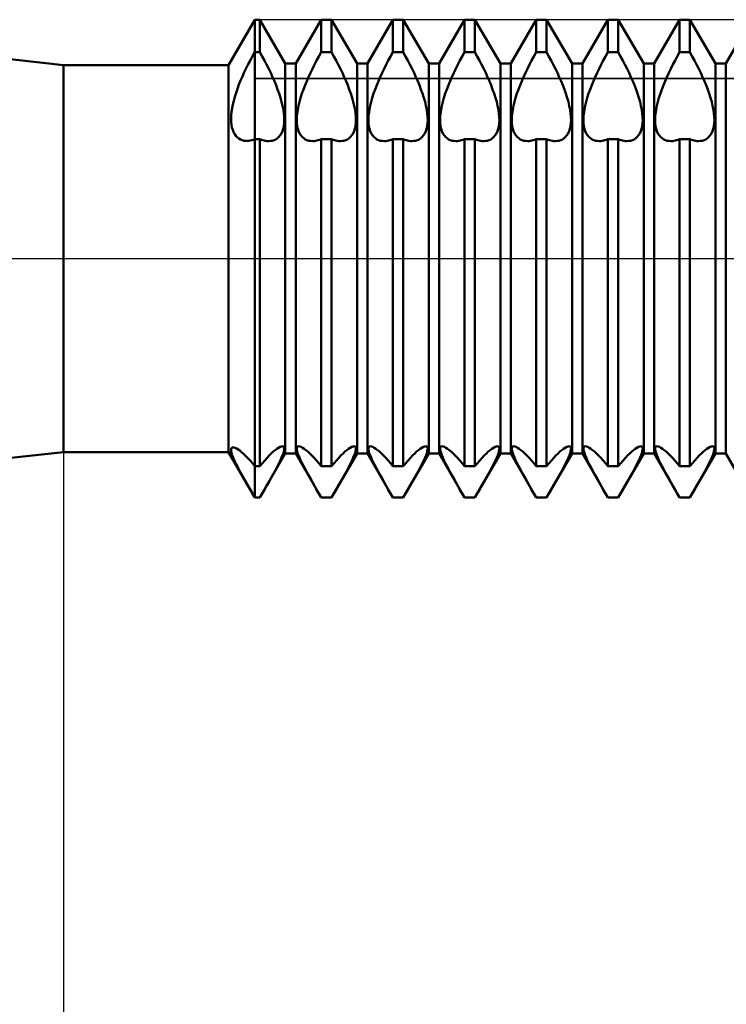
# Model space of a CAD drawing. Units: millimetres. Extents: x -26 to 207, y -40 to 55.
# Drawn here: x 60 to 75, y -16 to 5 of the extents above; entities that cross this region are included whole.
import ezdxf

# ---------------------------------------------------------------- set-up
doc = ezdxf.new("R2010")
doc.units = ezdxf.units.MM
doc.header["$LTSCALE"] = 5.6
doc.linetypes.add('LONGDASH_DASH', pattern=[0.85, 0.4, -0.2, 0.05, -0.2])
for name, color, linetype in [('1', 4, 'CONTINUOUS'), ('2', 7, 'CONTINUOUS'), ('4', 2, 'LONGDASH_DASH'), ('CUT', 1, 'CONTINUOUS'), ('NOCUT', 7, 'CONTINUOUS'), ('SK4', 2, 'LONGDASH_DASH')]:
    doc.layers.add(name, color=color, linetype=linetype)

msp = doc.modelspace()

# ---------------------------------------------------------------- linework, layer by layer
at = {"layer": '1', "color": 4, "linetype": 'CONTINUOUS', "lineweight": 50}
for p, q in [((61, 4.05), (52.395, 5)), ((64.452, 4.05), (65, 5)), ((65, 5), (65.109, 5)), ((65, -5), (65, 5)), ((65.641, 4.08), (65.109, 5)), ((65.109, 4.318), (65.109, 5)), ((65.859, 4.08), (66.391, 5)), ((66.391, 5), (66.609, 5)), ((66.391, 4.318), (66.391, 5)), ((67.141, 4.08), (66.609, 5)), ((66.609, 4.318), (66.609, 5)), ((67.359, 4.08), (67.891, 5)), ((67.891, 5), (68.109, 5)), ((67.891, 4.318), (67.891, 5)), ((68.641, 4.08), (68.109, 5)), ((68.109, 4.318), (68.109, 5)), ((68.859, 4.08), (69.391, 5)), ((69.391, 5), (69.609, 5)), ((69.391, 4.318), (69.391, 5)), ((70.141, 4.08), (69.609, 5)), ((69.609, 4.318), (69.609, 5)), ((70.359, 4.08), (70.891, 5)), ((70.891, 5), (71.109, 5)), ((70.891, 4.318), (70.891, 5)), ((71.641, 4.08), (71.109, 5)), ((71.109, 4.318), (71.109, 5)), ((71.859, 4.08), (72.391, 5)), ((72.391, 5), (72.609, 5)), ((72.391, 4.318), (72.391, 5)), ((73.141, 4.08), (72.609, 5)), ((72.609, 4.318), (72.609, 5)), ((73.359, 4.08), (73.891, 5)), ((73.891, 5), (74.109, 5)), ((73.891, 4.318), (73.891, 5)), ((74.641, 4.08), (74.109, 5)), ((74.109, 4.318), (74.109, 5)), ((74.859, 4.08), (75.391, 5)), ((64.866, 4.07), (64.909, 4.154)), ((64.909, 4.154), (64.954, 4.237)), ((64.954, 4.237), (65, 4.318)), ((65, 4.318), (65.109, 4.318)), ((65.157, 4.233), (65.109, 4.318)), ((65.204, 4.147), (65.157, 4.233)), ((65.249, 4.06), (65.204, 4.147)), ((66.251, 4.06), (66.296, 4.147)), ((66.296, 4.147), (66.343, 4.233)), ((66.343, 4.233), (66.391, 4.318)), ((66.391, 4.318), (66.609, 4.318)), ((66.657, 4.233), (66.609, 4.318)), ((66.704, 4.147), (66.657, 4.233)), ((66.749, 4.06), (66.704, 4.147)), ((67.751, 4.06), (67.796, 4.147)), ((67.796, 4.147), (67.843, 4.233)), ((67.843, 4.233), (67.891, 4.318)), ((67.891, 4.318), (68.109, 4.318)), ((68.157, 4.233), (68.109, 4.318)), ((68.204, 4.147), (68.157, 4.233)), ((68.249, 4.06), (68.204, 4.147)), ((69.251, 4.06), (69.296, 4.147)), ((69.296, 4.147), (69.343, 4.233)), ((69.343, 4.233), (69.391, 4.318)), ((69.391, 4.318), (69.609, 4.318)), ((69.657, 4.233), (69.609, 4.318)), ((69.704, 4.147), (69.657, 4.233)), ((69.749, 4.06), (69.704, 4.147)), ((70.751, 4.06), (70.796, 4.147)), ((70.796, 4.147), (70.843, 4.233)), ((70.843, 4.233), (70.891, 4.318)), ((70.891, 4.318), (71.109, 4.318)), ((71.157, 4.233), (71.109, 4.318)), ((71.204, 4.147), (71.157, 4.233)), ((71.249, 4.06), (71.204, 4.147)), ((72.251, 4.06), (72.296, 4.147)), ((72.296, 4.147), (72.343, 4.233)), ((72.343, 4.233), (72.391, 4.318)), ((72.391, 4.318), (72.609, 4.318)), ((72.657, 4.233), (72.609, 4.318)), ((72.704, 4.147), (72.657, 4.233)), ((72.749, 4.06), (72.704, 4.147)), ((73.751, 4.06), (73.796, 4.147)), ((73.796, 4.147), (73.843, 4.233)), ((73.843, 4.233), (73.891, 4.318)), ((73.891, 4.318), (74.109, 4.318)), ((74.157, 4.233), (74.109, 4.318)), ((74.204, 4.147), (74.157, 4.233)), ((74.249, 4.06), (74.204, 4.147)), ((61, 4.05), (64.452, 4.05)), ((61, -4.05), (61, 4.05)), ((64.452, -4.05), (64.452, 4.05)), ((64.783, 3.9), (64.823, 3.985)), ((64.823, 3.985), (64.866, 4.07)), ((65.293, 3.972), (65.249, 4.06)), ((65.335, 3.885), (65.293, 3.972)), ((65.641, 4.08), (65.859, 4.08)), ((65.641, -4.08), (65.641, 4.08)), ((65.859, -4.08), (65.859, 4.08)), ((66.165, 3.885), (66.207, 3.972)), ((66.207, 3.972), (66.251, 4.06)), ((66.793, 3.972), (66.749, 4.06)), ((66.835, 3.885), (66.793, 3.972)), ((67.141, 4.08), (67.359, 4.08)), ((67.141, -4.08), (67.141, 4.08)), ((67.359, -4.08), (67.359, 4.08)), ((67.665, 3.885), (67.707, 3.972)), ((67.707, 3.972), (67.751, 4.06)), ((68.293, 3.972), (68.249, 4.06)), ((68.335, 3.885), (68.293, 3.972)), ((68.641, 4.08), (68.859, 4.08)), ((68.641, -4.08), (68.641, 4.08)), ((68.859, -4.08), (68.859, 4.08)), ((69.165, 3.885), (69.207, 3.972)), ((69.207, 3.972), (69.251, 4.06)), ((69.793, 3.972), (69.749, 4.06)), ((69.835, 3.885), (69.793, 3.972)), ((70.141, 4.08), (70.359, 4.08)), ((70.141, -4.08), (70.141, 4.08)), ((70.359, -4.08), (70.359, 4.08)), ((70.665, 3.885), (70.707, 3.972)), ((70.707, 3.972), (70.751, 4.06)), ((71.293, 3.972), (71.249, 4.06)), ((71.335, 3.885), (71.293, 3.972)), ((71.641, 4.08), (71.859, 4.08)), ((71.641, -4.08), (71.641, 4.08)), ((71.859, -4.08), (71.859, 4.08)), ((72.165, 3.885), (72.207, 3.972)), ((72.207, 3.972), (72.251, 4.06)), ((72.793, 3.972), (72.749, 4.06)), ((72.835, 3.885), (72.793, 3.972)), ((73.141, 4.08), (73.359, 4.08)), ((73.141, -4.08), (73.141, 4.08)), ((73.359, -4.08), (73.359, 4.08)), ((73.665, 3.885), (73.707, 3.972)), ((73.707, 3.972), (73.751, 4.06)), ((74.293, 3.972), (74.249, 4.06)), ((74.335, 3.885), (74.293, 3.972)), ((74.641, 4.08), (74.859, 4.08)), ((74.641, -4.08), (74.641, 4.08)), ((74.859, -4.08), (74.859, 4.08)), ((64.671, 3.642), (64.706, 3.728)), ((64.706, 3.728), (64.743, 3.814)), ((64.743, 3.814), (64.783, 3.9)), ((65.374, 3.799), (65.335, 3.885)), ((65.411, 3.714), (65.374, 3.799)), ((65.446, 3.629), (65.411, 3.714)), ((66.054, 3.629), (66.089, 3.714)), ((66.089, 3.714), (66.126, 3.799)), ((66.126, 3.799), (66.165, 3.885)), ((66.874, 3.799), (66.835, 3.885)), ((66.911, 3.714), (66.874, 3.799)), ((66.946, 3.629), (66.911, 3.714)), ((67.554, 3.629), (67.589, 3.714)), ((67.589, 3.714), (67.626, 3.799)), ((67.626, 3.799), (67.665, 3.885)), ((68.374, 3.799), (68.335, 3.885)), ((68.411, 3.714), (68.374, 3.799)), ((68.446, 3.629), (68.411, 3.714)), ((69.054, 3.629), (69.089, 3.714)), ((69.089, 3.714), (69.126, 3.799)), ((69.126, 3.799), (69.165, 3.885)), ((69.874, 3.799), (69.835, 3.885)), ((69.911, 3.714), (69.874, 3.799)), ((69.946, 3.629), (69.911, 3.714)), ((70.554, 3.629), (70.589, 3.714)), ((70.589, 3.714), (70.626, 3.799)), ((70.626, 3.799), (70.665, 3.885)), ((71.374, 3.799), (71.335, 3.885)), ((71.411, 3.714), (71.374, 3.799)), ((71.446, 3.629), (71.411, 3.714)), ((72.054, 3.629), (72.089, 3.714)), ((72.089, 3.714), (72.126, 3.799)), ((72.126, 3.799), (72.165, 3.885)), ((72.874, 3.799), (72.835, 3.885)), ((72.911, 3.714), (72.874, 3.799)), ((72.946, 3.629), (72.911, 3.714)), ((73.554, 3.629), (73.589, 3.714)), ((73.589, 3.714), (73.626, 3.799)), ((73.626, 3.799), (73.665, 3.885)), ((74.374, 3.799), (74.335, 3.885)), ((74.411, 3.714), (74.374, 3.799)), ((74.446, 3.629), (74.411, 3.714)), ((64.61, 3.471), (64.639, 3.556)), ((64.639, 3.556), (64.671, 3.642)), ((65.48, 3.542), (65.446, 3.629)), ((65.511, 3.455), (65.48, 3.542)), ((65.989, 3.455), (66.02, 3.542)), ((66.02, 3.542), (66.054, 3.629)), ((66.98, 3.542), (66.946, 3.629)), ((67.011, 3.455), (66.98, 3.542)), ((67.489, 3.455), (67.52, 3.542)), ((67.52, 3.542), (67.554, 3.629)), ((68.48, 3.542), (68.446, 3.629)), ((68.511, 3.455), (68.48, 3.542)), ((68.989, 3.455), (69.02, 3.542)), ((69.02, 3.542), (69.054, 3.629)), ((69.98, 3.542), (69.946, 3.629)), ((70.011, 3.455), (69.98, 3.542)), ((70.489, 3.455), (70.52, 3.542)), ((70.52, 3.542), (70.554, 3.629)), ((71.48, 3.542), (71.446, 3.629)), ((71.511, 3.455), (71.48, 3.542)), ((71.989, 3.455), (72.02, 3.542)), ((72.02, 3.542), (72.054, 3.629)), ((72.98, 3.542), (72.946, 3.629)), ((73.011, 3.455), (72.98, 3.542)), ((73.489, 3.455), (73.52, 3.542)), ((73.52, 3.542), (73.554, 3.629)), ((74.48, 3.542), (74.446, 3.629)), ((74.511, 3.455), (74.48, 3.542)), ((64.542, 3.225), (64.561, 3.305)), ((64.561, 3.305), (64.584, 3.388)), ((64.584, 3.388), (64.61, 3.471)), ((65.539, 3.367), (65.511, 3.455)), ((65.564, 3.281), (65.539, 3.367)), ((65.936, 3.281), (65.961, 3.367)), ((65.961, 3.367), (65.989, 3.455)), ((67.039, 3.367), (67.011, 3.455)), ((67.064, 3.281), (67.039, 3.367)), ((67.436, 3.281), (67.461, 3.367)), ((67.461, 3.367), (67.489, 3.455)), ((68.539, 3.367), (68.511, 3.455)), ((68.564, 3.281), (68.539, 3.367)), ((68.936, 3.281), (68.961, 3.367)), ((68.961, 3.367), (68.989, 3.455)), ((70.039, 3.367), (70.011, 3.455)), ((70.064, 3.281), (70.039, 3.367)), ((70.436, 3.281), (70.461, 3.367)), ((70.461, 3.367), (70.489, 3.455)), ((71.539, 3.367), (71.511, 3.455)), ((71.564, 3.281), (71.539, 3.367)), ((71.936, 3.281), (71.961, 3.367)), ((71.961, 3.367), (71.989, 3.455)), ((73.039, 3.367), (73.011, 3.455)), ((73.064, 3.281), (73.039, 3.367)), ((73.436, 3.281), (73.461, 3.367)), ((73.461, 3.367), (73.489, 3.455)), ((74.539, 3.367), (74.511, 3.455)), ((74.564, 3.281), (74.539, 3.367)), ((64.515, 3.071), (64.526, 3.146)), ((64.526, 3.146), (64.542, 3.225)), ((65.584, 3.197), (65.564, 3.281)), ((65.6, 3.116), (65.584, 3.197)), ((65.612, 3.038), (65.6, 3.116)), ((65.888, 3.038), (65.9, 3.116)), ((65.9, 3.116), (65.916, 3.197)), ((65.916, 3.197), (65.936, 3.281)), ((67.084, 3.197), (67.064, 3.281)), ((67.1, 3.116), (67.084, 3.197)), ((67.112, 3.038), (67.1, 3.116)), ((67.388, 3.038), (67.4, 3.116)), ((67.4, 3.116), (67.416, 3.197)), ((67.416, 3.197), (67.436, 3.281)), ((68.584, 3.197), (68.564, 3.281)), ((68.6, 3.116), (68.584, 3.197)), ((68.612, 3.038), (68.6, 3.116)), ((68.888, 3.038), (68.9, 3.116)), ((68.9, 3.116), (68.916, 3.197)), ((68.916, 3.197), (68.936, 3.281)), ((70.084, 3.197), (70.064, 3.281)), ((70.1, 3.116), (70.084, 3.197)), ((70.112, 3.038), (70.1, 3.116)), ((70.388, 3.038), (70.4, 3.116)), ((70.4, 3.116), (70.416, 3.197)), ((70.416, 3.197), (70.436, 3.281)), ((71.584, 3.197), (71.564, 3.281)), ((71.6, 3.116), (71.584, 3.197)), ((71.612, 3.038), (71.6, 3.116)), ((71.888, 3.038), (71.9, 3.116)), ((71.9, 3.116), (71.916, 3.197)), ((71.916, 3.197), (71.936, 3.281)), ((73.084, 3.197), (73.064, 3.281)), ((73.1, 3.116), (73.084, 3.197)), ((73.112, 3.038), (73.1, 3.116)), ((73.388, 3.038), (73.4, 3.116)), ((73.4, 3.116), (73.416, 3.197)), ((73.416, 3.197), (73.436, 3.281)), ((74.584, 3.197), (74.564, 3.281)), ((74.6, 3.116), (74.584, 3.197)), ((74.612, 3.038), (74.6, 3.116)), ((64.506, 2.929), (64.509, 2.998)), ((64.508, 2.864), (64.506, 2.929)), ((64.509, 2.998), (64.515, 3.071)), ((65.618, 2.966), (65.612, 3.038)), ((65.62, 2.898), (65.618, 2.966)), ((65.618, 2.834), (65.62, 2.898)), ((65.88, 2.898), (65.882, 2.966)), ((65.882, 2.834), (65.88, 2.898)), ((65.882, 2.966), (65.888, 3.038)), ((67.118, 2.966), (67.112, 3.038)), ((67.12, 2.898), (67.118, 2.966)), ((67.118, 2.834), (67.12, 2.898)), ((67.38, 2.898), (67.382, 2.966)), ((67.382, 2.834), (67.38, 2.898)), ((67.382, 2.966), (67.388, 3.038)), ((68.618, 2.966), (68.612, 3.038)), ((68.62, 2.898), (68.618, 2.966)), ((68.618, 2.834), (68.62, 2.898)), ((68.88, 2.898), (68.882, 2.966)), ((68.882, 2.834), (68.88, 2.898)), ((68.882, 2.966), (68.888, 3.038)), ((70.118, 2.966), (70.112, 3.038)), ((70.12, 2.898), (70.118, 2.966)), ((70.118, 2.834), (70.12, 2.898)), ((70.38, 2.898), (70.382, 2.966)), ((70.382, 2.834), (70.38, 2.898)), ((70.382, 2.966), (70.388, 3.038)), ((71.618, 2.966), (71.612, 3.038)), ((71.62, 2.898), (71.618, 2.966)), ((71.618, 2.834), (71.62, 2.898)), ((71.88, 2.898), (71.882, 2.966)), ((71.882, 2.834), (71.88, 2.898)), ((71.882, 2.966), (71.888, 3.038)), ((73.118, 2.966), (73.112, 3.038)), ((73.12, 2.898), (73.118, 2.966)), ((73.118, 2.834), (73.12, 2.898)), ((73.38, 2.898), (73.382, 2.966)), ((73.382, 2.834), (73.38, 2.898)), ((73.382, 2.966), (73.388, 3.038)), ((74.618, 2.966), (74.612, 3.038)), ((74.62, 2.898), (74.618, 2.966)), ((74.618, 2.834), (74.62, 2.898)), ((64.515, 2.803), (64.508, 2.864)), ((64.525, 2.746), (64.515, 2.803)), ((64.54, 2.694), (64.525, 2.746)), ((64.559, 2.648), (64.54, 2.694)), ((65.581, 2.666), (65.598, 2.718)), ((65.598, 2.718), (65.61, 2.774)), ((65.61, 2.774), (65.618, 2.834)), ((65.89, 2.774), (65.882, 2.834)), ((65.902, 2.718), (65.89, 2.774)), ((65.919, 2.666), (65.902, 2.718)), ((67.081, 2.666), (67.098, 2.718)), ((67.098, 2.718), (67.11, 2.774)), ((67.11, 2.774), (67.118, 2.834)), ((67.39, 2.774), (67.382, 2.834)), ((67.402, 2.718), (67.39, 2.774)), ((67.419, 2.666), (67.402, 2.718)), ((68.581, 2.666), (68.598, 2.718)), ((68.598, 2.718), (68.61, 2.774)), ((68.61, 2.774), (68.618, 2.834)), ((68.89, 2.774), (68.882, 2.834)), ((68.902, 2.718), (68.89, 2.774)), ((68.919, 2.666), (68.902, 2.718)), ((70.081, 2.666), (70.098, 2.718)), ((70.098, 2.718), (70.11, 2.774)), ((70.11, 2.774), (70.118, 2.834)), ((70.39, 2.774), (70.382, 2.834)), ((70.402, 2.718), (70.39, 2.774)), ((70.419, 2.666), (70.402, 2.718)), ((71.581, 2.666), (71.598, 2.718)), ((71.598, 2.718), (71.61, 2.774)), ((71.61, 2.774), (71.618, 2.834)), ((71.89, 2.774), (71.882, 2.834)), ((71.902, 2.718), (71.89, 2.774)), ((71.919, 2.666), (71.902, 2.718)), ((73.081, 2.666), (73.098, 2.718)), ((73.098, 2.718), (73.11, 2.774)), ((73.11, 2.774), (73.118, 2.834)), ((73.39, 2.774), (73.382, 2.834)), ((73.402, 2.718), (73.39, 2.774)), ((73.419, 2.666), (73.402, 2.718)), ((74.581, 2.666), (74.598, 2.718)), ((74.598, 2.718), (74.61, 2.774)), ((74.61, 2.774), (74.618, 2.834)), ((64.581, 2.606), (64.559, 2.648)), ((64.607, 2.569), (64.581, 2.606)), ((64.636, 2.538), (64.607, 2.569)), ((64.668, 2.513), (64.636, 2.538)), ((64.702, 2.492), (64.668, 2.513)), ((64.739, 2.477), (64.702, 2.492)), ((64.778, 2.468), (64.739, 2.477)), ((64.907, 2.471), (64.937, 2.478)), ((64.937, 2.478), (64.968, 2.488)), ((64.968, 2.488), (65, 2.5)), ((65, 2.5), (65.109, 2.5)), ((65.14, 2.488), (65.109, 2.5)), ((65.109, -4.342), (65.109, 2.5)), ((65.17, 2.478), (65.14, 2.488)), ((65.2, 2.471), (65.17, 2.478)), ((65.368, 2.468), (65.406, 2.479)), ((65.406, 2.479), (65.441, 2.496)), ((65.441, 2.496), (65.475, 2.518)), ((65.475, 2.518), (65.506, 2.546)), ((65.506, 2.546), (65.535, 2.58)), ((65.535, 2.58), (65.56, 2.62)), ((65.56, 2.62), (65.581, 2.666)), ((65.94, 2.62), (65.919, 2.666)), ((65.965, 2.58), (65.94, 2.62)), ((65.994, 2.546), (65.965, 2.58)), ((66.025, 2.518), (65.994, 2.546)), ((66.059, 2.496), (66.025, 2.518)), ((66.094, 2.479), (66.059, 2.496)), ((66.132, 2.468), (66.094, 2.479)), ((66.3, 2.471), (66.33, 2.478)), ((66.33, 2.478), (66.36, 2.488)), ((66.36, 2.488), (66.391, 2.5)), ((66.391, 2.5), (66.609, 2.5)), ((66.391, 0), (66.391, 2.5)), ((66.64, 2.488), (66.609, 2.5)), ((66.609, 0), (66.609, 2.5)), ((66.67, 2.478), (66.64, 2.488)), ((66.7, 2.471), (66.67, 2.478)), ((66.868, 2.468), (66.906, 2.479)), ((66.906, 2.479), (66.941, 2.496)), ((66.941, 2.496), (66.975, 2.518)), ((66.975, 2.518), (67.006, 2.546)), ((67.006, 2.546), (67.035, 2.58)), ((67.035, 2.58), (67.06, 2.62)), ((67.06, 2.62), (67.081, 2.666)), ((67.44, 2.62), (67.419, 2.666)), ((67.465, 2.58), (67.44, 2.62)), ((67.494, 2.546), (67.465, 2.58)), ((67.525, 2.518), (67.494, 2.546)), ((67.559, 2.496), (67.525, 2.518)), ((67.594, 2.479), (67.559, 2.496)), ((67.632, 2.468), (67.594, 2.479)), ((67.8, 2.471), (67.83, 2.478)), ((67.83, 2.478), (67.86, 2.488)), ((67.86, 2.488), (67.891, 2.5)), ((67.891, 2.5), (68.109, 2.5)), ((67.891, 0), (67.891, 2.5)), ((68.14, 2.488), (68.109, 2.5)), ((68.109, 0), (68.109, 2.5)), ((68.17, 2.478), (68.14, 2.488)), ((68.2, 2.471), (68.17, 2.478)), ((68.368, 2.468), (68.406, 2.479)), ((68.406, 2.479), (68.441, 2.496)), ((68.441, 2.496), (68.475, 2.518)), ((68.475, 2.518), (68.506, 2.546)), ((68.506, 2.546), (68.535, 2.58)), ((68.535, 2.58), (68.56, 2.62)), ((68.56, 2.62), (68.581, 2.666)), ((68.94, 2.62), (68.919, 2.666)), ((68.965, 2.58), (68.94, 2.62)), ((68.994, 2.546), (68.965, 2.58)), ((69.025, 2.518), (68.994, 2.546)), ((69.059, 2.496), (69.025, 2.518)), ((69.094, 2.479), (69.059, 2.496)), ((69.132, 2.468), (69.094, 2.479)), ((69.3, 2.471), (69.33, 2.478)), ((69.33, 2.478), (69.36, 2.488)), ((69.36, 2.488), (69.391, 2.5)), ((69.391, 2.5), (69.609, 2.5)), ((69.391, 0), (69.391, 2.5)), ((69.64, 2.488), (69.609, 2.5)), ((69.609, 0), (69.609, 2.5)), ((69.67, 2.478), (69.64, 2.488)), ((69.7, 2.471), (69.67, 2.478)), ((69.868, 2.468), (69.906, 2.479)), ((69.906, 2.479), (69.941, 2.496)), ((69.941, 2.496), (69.975, 2.518)), ((69.975, 2.518), (70.006, 2.546)), ((70.006, 2.546), (70.035, 2.58)), ((70.035, 2.58), (70.06, 2.62)), ((70.06, 2.62), (70.081, 2.666)), ((70.44, 2.62), (70.419, 2.666)), ((70.465, 2.58), (70.44, 2.62)), ((70.494, 2.546), (70.465, 2.58)), ((70.525, 2.518), (70.494, 2.546)), ((70.559, 2.496), (70.525, 2.518)), ((70.594, 2.479), (70.559, 2.496)), ((70.632, 2.468), (70.594, 2.479)), ((70.8, 2.471), (70.83, 2.478)), ((70.83, 2.478), (70.86, 2.488)), ((70.86, 2.488), (70.891, 2.5)), ((70.891, 2.5), (71.109, 2.5)), ((70.891, 0), (70.891, 2.5)), ((71.14, 2.488), (71.109, 2.5)), ((71.109, 0), (71.109, 2.5)), ((71.17, 2.478), (71.14, 2.488)), ((71.2, 2.471), (71.17, 2.478)), ((71.368, 2.468), (71.406, 2.479)), ((71.406, 2.479), (71.441, 2.496)), ((71.441, 2.496), (71.475, 2.518)), ((71.475, 2.518), (71.506, 2.546)), ((71.506, 2.546), (71.535, 2.58)), ((71.535, 2.58), (71.56, 2.62)), ((71.56, 2.62), (71.581, 2.666)), ((71.94, 2.62), (71.919, 2.666)), ((71.965, 2.58), (71.94, 2.62)), ((71.994, 2.546), (71.965, 2.58)), ((72.025, 2.518), (71.994, 2.546)), ((72.059, 2.496), (72.025, 2.518)), ((72.094, 2.479), (72.059, 2.496)), ((72.132, 2.468), (72.094, 2.479)), ((72.3, 2.471), (72.33, 2.478)), ((72.33, 2.478), (72.36, 2.488)), ((72.36, 2.488), (72.391, 2.5)), ((72.391, 2.5), (72.609, 2.5)), ((72.391, 0), (72.391, 2.5)), ((72.64, 2.488), (72.609, 2.5)), ((72.609, 0), (72.609, 2.5)), ((72.67, 2.478), (72.64, 2.488)), ((72.7, 2.471), (72.67, 2.478)), ((72.868, 2.468), (72.906, 2.479)), ((72.906, 2.479), (72.941, 2.496)), ((72.941, 2.496), (72.975, 2.518)), ((72.975, 2.518), (73.006, 2.546)), ((73.006, 2.546), (73.035, 2.58)), ((73.035, 2.58), (73.06, 2.62)), ((73.06, 2.62), (73.081, 2.666)), ((73.44, 2.62), (73.419, 2.666)), ((73.465, 2.58), (73.44, 2.62)), ((73.494, 2.546), (73.465, 2.58)), ((73.525, 2.518), (73.494, 2.546)), ((73.559, 2.496), (73.525, 2.518)), ((73.594, 2.479), (73.559, 2.496)), ((73.632, 2.468), (73.594, 2.479)), ((73.8, 2.471), (73.83, 2.478)), ((73.83, 2.478), (73.86, 2.488)), ((73.86, 2.488), (73.891, 2.5)), ((73.891, 2.5), (74.109, 2.5)), ((73.891, 0), (73.891, 2.5)), ((74.14, 2.488), (74.109, 2.5)), ((74.109, 0), (74.109, 2.5)), ((74.17, 2.478), (74.14, 2.488)), ((74.2, 2.471), (74.17, 2.478)), ((74.368, 2.468), (74.406, 2.479)), ((74.406, 2.479), (74.441, 2.496)), ((74.441, 2.496), (74.475, 2.518)), ((74.475, 2.518), (74.506, 2.546)), ((74.506, 2.546), (74.535, 2.58)), ((74.535, 2.58), (74.56, 2.62)), ((74.56, 2.62), (74.581, 2.666)), ((64.818, 2.463), (64.778, 2.468)), ((64.818, 2.463), (64.847, 2.463)), ((64.847, 2.463), (64.877, 2.466)), ((64.877, 2.466), (64.907, 2.471)), ((65.229, 2.465), (65.2, 2.471)), ((65.258, 2.461), (65.229, 2.465)), ((65.286, 2.46), (65.258, 2.461)), ((65.286, 2.46), (65.328, 2.462)), ((65.328, 2.462), (65.368, 2.468)), ((66.172, 2.462), (66.132, 2.468)), ((66.214, 2.46), (66.172, 2.462)), ((66.214, 2.46), (66.242, 2.461)), ((66.242, 2.461), (66.271, 2.465)), ((66.271, 2.465), (66.3, 2.471)), ((66.729, 2.465), (66.7, 2.471)), ((66.758, 2.461), (66.729, 2.465)), ((66.786, 2.46), (66.758, 2.461)), ((66.786, 2.46), (66.828, 2.462)), ((66.828, 2.462), (66.868, 2.468)), ((67.672, 2.462), (67.632, 2.468)), ((67.714, 2.46), (67.672, 2.462)), ((67.714, 2.46), (67.742, 2.461)), ((67.742, 2.461), (67.771, 2.465)), ((67.771, 2.465), (67.8, 2.471)), ((68.229, 2.465), (68.2, 2.471)), ((68.258, 2.461), (68.229, 2.465)), ((68.286, 2.46), (68.258, 2.461)), ((68.286, 2.46), (68.328, 2.462)), ((68.328, 2.462), (68.368, 2.468)), ((69.172, 2.462), (69.132, 2.468)), ((69.214, 2.46), (69.172, 2.462)), ((69.214, 2.46), (69.242, 2.461)), ((69.242, 2.461), (69.271, 2.465)), ((69.271, 2.465), (69.3, 2.471)), ((69.729, 2.465), (69.7, 2.471)), ((69.758, 2.461), (69.729, 2.465)), ((69.786, 2.46), (69.758, 2.461)), ((69.786, 2.46), (69.828, 2.462)), ((69.828, 2.462), (69.868, 2.468)), ((70.672, 2.462), (70.632, 2.468)), ((70.714, 2.46), (70.672, 2.462)), ((70.714, 2.46), (70.742, 2.461)), ((70.742, 2.461), (70.771, 2.465)), ((70.771, 2.465), (70.8, 2.471)), ((71.229, 2.465), (71.2, 2.471)), ((71.258, 2.461), (71.229, 2.465)), ((71.286, 2.46), (71.258, 2.461)), ((71.286, 2.46), (71.328, 2.462)), ((71.328, 2.462), (71.368, 2.468)), ((72.172, 2.462), (72.132, 2.468)), ((72.214, 2.46), (72.172, 2.462)), ((72.214, 2.46), (72.242, 2.461)), ((72.242, 2.461), (72.271, 2.465)), ((72.271, 2.465), (72.3, 2.471)), ((72.729, 2.465), (72.7, 2.471)), ((72.758, 2.461), (72.729, 2.465)), ((72.786, 2.46), (72.758, 2.461)), ((72.786, 2.46), (72.828, 2.462)), ((72.828, 2.462), (72.868, 2.468)), ((73.672, 2.462), (73.632, 2.468)), ((73.714, 2.46), (73.672, 2.462)), ((73.714, 2.46), (73.742, 2.461)), ((73.742, 2.461), (73.771, 2.465)), ((73.771, 2.465), (73.8, 2.471)), ((74.229, 2.465), (74.2, 2.471)), ((74.258, 2.461), (74.229, 2.465)), ((74.286, 2.46), (74.258, 2.461)), ((74.286, 2.46), (74.328, 2.462)), ((74.328, 2.462), (74.368, 2.468)), ((66.391, -4.342), (66.391, 0)), ((66.609, -4.342), (66.609, 0)), ((67.891, -4.342), (67.891, 0)), ((68.109, -4.342), (68.109, 0)), ((69.391, -4.342), (69.391, 0)), ((69.609, -4.342), (69.609, 0)), ((70.891, -4.342), (70.891, 0)), ((71.109, -4.342), (71.109, 0)), ((72.391, -4.342), (72.391, 0)), ((72.609, -4.342), (72.609, 0)), ((73.891, -4.342), (73.891, 0)), ((74.109, -4.342), (74.109, 0)), ((52.395, -5), (61, -4.05)), ((61, -4.05), (64.452, -4.05)), ((65, -5), (64.452, -4.05)), ((64.506, -4.003), (64.509, -3.982)), ((64.508, -4.03), (64.506, -4.003)), ((64.514, -4.062), (64.508, -4.03)), ((64.509, -3.982), (64.516, -3.966)), ((64.525, -4.099), (64.514, -4.062)), ((64.516, -3.966), (64.527, -3.955)), ((64.54, -4.141), (64.525, -4.099)), ((64.527, -3.955), (64.543, -3.951)), ((64.564, -3.952), (64.543, -3.951)), ((64.589, -3.959), (64.564, -3.952)), ((64.619, -3.973), (64.589, -3.959)), ((64.651, -3.993), (64.619, -3.973)), ((64.687, -4.018), (64.651, -3.993)), ((64.726, -4.05), (64.687, -4.018)), ((64.767, -4.086), (64.726, -4.05)), ((64.811, -4.128), (64.767, -4.086)), ((65.109, -5), (65.641, -4.08)), ((65.258, -4.169), (65.304, -4.121)), ((65.304, -4.121), (65.348, -4.078)), ((65.348, -4.078), (65.389, -4.04)), ((65.389, -4.04), (65.428, -4.008)), ((65.428, -4.008), (65.464, -3.981)), ((65.464, -3.981), (65.499, -3.958)), ((65.499, -3.958), (65.53, -3.941)), ((65.53, -3.941), (65.558, -3.931)), ((65.558, -3.931), (65.58, -3.927)), ((65.564, -4.164), (65.585, -4.115)), ((65.597, -3.93), (65.58, -3.927)), ((65.585, -4.115), (65.601, -4.071)), ((65.61, -3.939), (65.597, -3.93)), ((65.601, -4.071), (65.612, -4.033)), ((65.617, -3.954), (65.61, -3.939)), ((65.612, -4.033), (65.618, -4.001)), ((65.62, -3.975), (65.617, -3.954)), ((65.618, -4.001), (65.62, -3.975)), ((65.641, -4.08), (65.859, -4.08)), ((66.391, -5), (65.859, -4.08)), ((65.88, -3.975), (65.883, -3.954)), ((65.882, -4.001), (65.88, -3.975)), ((65.888, -4.033), (65.882, -4.001)), ((65.883, -3.954), (65.89, -3.939)), ((65.899, -4.071), (65.888, -4.033)), ((65.89, -3.939), (65.903, -3.93)), ((65.915, -4.115), (65.899, -4.071)), ((65.903, -3.93), (65.92, -3.927)), ((65.936, -4.164), (65.915, -4.115)), ((65.942, -3.931), (65.92, -3.927)), ((65.97, -3.941), (65.942, -3.931)), ((66.001, -3.958), (65.97, -3.941)), ((66.036, -3.981), (66.001, -3.958)), ((66.072, -4.008), (66.036, -3.981)), ((66.111, -4.04), (66.072, -4.008)), ((66.152, -4.078), (66.111, -4.04)), ((66.196, -4.121), (66.152, -4.078)), ((66.242, -4.169), (66.196, -4.121)), ((66.609, -5), (67.141, -4.08)), ((66.758, -4.169), (66.804, -4.121)), ((66.804, -4.121), (66.848, -4.078)), ((66.848, -4.078), (66.889, -4.04)), ((66.889, -4.04), (66.928, -4.008)), ((66.928, -4.008), (66.964, -3.981)), ((66.964, -3.981), (66.999, -3.958)), ((66.999, -3.958), (67.03, -3.941)), ((67.03, -3.941), (67.058, -3.931)), ((67.058, -3.931), (67.08, -3.927)), ((67.064, -4.164), (67.085, -4.115)), ((67.097, -3.93), (67.08, -3.927)), ((67.085, -4.115), (67.101, -4.071)), ((67.11, -3.939), (67.097, -3.93)), ((67.101, -4.071), (67.112, -4.033)), ((67.117, -3.954), (67.11, -3.939)), ((67.112, -4.033), (67.118, -4.001)), ((67.12, -3.975), (67.117, -3.954)), ((67.118, -4.001), (67.12, -3.975)), ((67.141, -4.08), (67.359, -4.08)), ((67.891, -5), (67.359, -4.08)), ((67.38, -3.975), (67.383, -3.954)), ((67.382, -4.001), (67.38, -3.975)), ((67.388, -4.033), (67.382, -4.001)), ((67.383, -3.954), (67.39, -3.939)), ((67.399, -4.071), (67.388, -4.033)), ((67.39, -3.939), (67.403, -3.93)), ((67.415, -4.115), (67.399, -4.071)), ((67.403, -3.93), (67.42, -3.927)), ((67.436, -4.164), (67.415, -4.115)), ((67.442, -3.931), (67.42, -3.927)), ((67.47, -3.941), (67.442, -3.931)), ((67.501, -3.958), (67.47, -3.941)), ((67.536, -3.981), (67.501, -3.958)), ((67.572, -4.008), (67.536, -3.981)), ((67.611, -4.04), (67.572, -4.008)), ((67.652, -4.078), (67.611, -4.04)), ((67.696, -4.121), (67.652, -4.078)), ((67.742, -4.169), (67.696, -4.121)), ((68.109, -5), (68.641, -4.08)), ((68.258, -4.169), (68.304, -4.121)), ((68.304, -4.121), (68.348, -4.078)), ((68.348, -4.078), (68.389, -4.04)), ((68.389, -4.04), (68.428, -4.008)), ((68.428, -4.008), (68.464, -3.981)), ((68.464, -3.981), (68.499, -3.958)), ((68.499, -3.958), (68.53, -3.941)), ((68.53, -3.941), (68.558, -3.931)), ((68.558, -3.931), (68.58, -3.927)), ((68.564, -4.164), (68.585, -4.115)), ((68.597, -3.93), (68.58, -3.927)), ((68.585, -4.115), (68.601, -4.071)), ((68.61, -3.939), (68.597, -3.93)), ((68.601, -4.071), (68.612, -4.033)), ((68.617, -3.954), (68.61, -3.939)), ((68.612, -4.033), (68.618, -4.001)), ((68.62, -3.975), (68.617, -3.954)), ((68.618, -4.001), (68.62, -3.975)), ((68.641, -4.08), (68.859, -4.08)), ((69.391, -5), (68.859, -4.08)), ((68.88, -3.975), (68.883, -3.954)), ((68.882, -4.001), (68.88, -3.975)), ((68.888, -4.033), (68.882, -4.001)), ((68.883, -3.954), (68.89, -3.939)), ((68.899, -4.071), (68.888, -4.033)), ((68.89, -3.939), (68.903, -3.93)), ((68.915, -4.115), (68.899, -4.071)), ((68.903, -3.93), (68.92, -3.927)), ((68.936, -4.164), (68.915, -4.115)), ((68.942, -3.931), (68.92, -3.927)), ((68.97, -3.941), (68.942, -3.931)), ((69.001, -3.958), (68.97, -3.941)), ((69.036, -3.981), (69.001, -3.958)), ((69.072, -4.008), (69.036, -3.981)), ((69.111, -4.04), (69.072, -4.008)), ((69.152, -4.078), (69.111, -4.04)), ((69.196, -4.121), (69.152, -4.078)), ((69.242, -4.169), (69.196, -4.121)), ((69.609, -5), (70.141, -4.08)), ((69.758, -4.169), (69.804, -4.121)), ((69.804, -4.121), (69.848, -4.078)), ((69.848, -4.078), (69.889, -4.04)), ((69.889, -4.04), (69.928, -4.008)), ((69.928, -4.008), (69.964, -3.981)), ((69.964, -3.981), (69.999, -3.958)), ((69.999, -3.958), (70.03, -3.941)), ((70.03, -3.941), (70.058, -3.931)), ((70.058, -3.931), (70.08, -3.927)), ((70.064, -4.164), (70.085, -4.115)), ((70.097, -3.93), (70.08, -3.927)), ((70.085, -4.115), (70.101, -4.071)), ((70.11, -3.939), (70.097, -3.93)), ((70.101, -4.071), (70.112, -4.033)), ((70.117, -3.954), (70.11, -3.939)), ((70.112, -4.033), (70.118, -4.001)), ((70.12, -3.975), (70.117, -3.954)), ((70.118, -4.001), (70.12, -3.975)), ((70.141, -4.08), (70.359, -4.08)), ((70.891, -5), (70.359, -4.08)), ((70.38, -3.975), (70.383, -3.954)), ((70.382, -4.001), (70.38, -3.975)), ((70.388, -4.033), (70.382, -4.001)), ((70.383, -3.954), (70.39, -3.939)), ((70.399, -4.071), (70.388, -4.033)), ((70.39, -3.939), (70.403, -3.93)), ((70.415, -4.115), (70.399, -4.071)), ((70.403, -3.93), (70.42, -3.927)), ((70.436, -4.164), (70.415, -4.115)), ((70.442, -3.931), (70.42, -3.927)), ((70.47, -3.941), (70.442, -3.931)), ((70.501, -3.958), (70.47, -3.941)), ((70.536, -3.981), (70.501, -3.958)), ((70.572, -4.008), (70.536, -3.981)), ((70.611, -4.04), (70.572, -4.008)), ((70.652, -4.078), (70.611, -4.04)), ((70.696, -4.121), (70.652, -4.078)), ((70.742, -4.169), (70.696, -4.121)), ((71.109, -5), (71.641, -4.08)), ((71.258, -4.169), (71.304, -4.121)), ((71.304, -4.121), (71.348, -4.078)), ((71.348, -4.078), (71.389, -4.04)), ((71.389, -4.04), (71.428, -4.008)), ((71.428, -4.008), (71.464, -3.981)), ((71.464, -3.981), (71.499, -3.958)), ((71.499, -3.958), (71.53, -3.941)), ((71.53, -3.941), (71.558, -3.931)), ((71.558, -3.931), (71.58, -3.927)), ((71.564, -4.164), (71.585, -4.115)), ((71.597, -3.93), (71.58, -3.927)), ((71.585, -4.115), (71.601, -4.071)), ((71.61, -3.939), (71.597, -3.93)), ((71.601, -4.071), (71.612, -4.033)), ((71.617, -3.954), (71.61, -3.939)), ((71.612, -4.033), (71.618, -4.001)), ((71.62, -3.975), (71.617, -3.954)), ((71.618, -4.001), (71.62, -3.975)), ((71.641, -4.08), (71.859, -4.08)), ((72.391, -5), (71.859, -4.08)), ((71.88, -3.975), (71.883, -3.954)), ((71.882, -4.001), (71.88, -3.975)), ((71.888, -4.033), (71.882, -4.001)), ((71.883, -3.954), (71.89, -3.939)), ((71.899, -4.071), (71.888, -4.033)), ((71.89, -3.939), (71.903, -3.93)), ((71.915, -4.115), (71.899, -4.071)), ((71.903, -3.93), (71.92, -3.927)), ((71.936, -4.164), (71.915, -4.115)), ((71.942, -3.931), (71.92, -3.927)), ((71.97, -3.941), (71.942, -3.931)), ((72.001, -3.958), (71.97, -3.941)), ((72.036, -3.981), (72.001, -3.958)), ((72.072, -4.008), (72.036, -3.981)), ((72.111, -4.04), (72.072, -4.008)), ((72.152, -4.078), (72.111, -4.04)), ((72.196, -4.121), (72.152, -4.078)), ((72.242, -4.169), (72.196, -4.121)), ((72.609, -5), (73.141, -4.08)), ((72.758, -4.169), (72.804, -4.121)), ((72.804, -4.121), (72.848, -4.078)), ((72.848, -4.078), (72.889, -4.04)), ((72.889, -4.04), (72.928, -4.008)), ((72.928, -4.008), (72.964, -3.981)), ((72.964, -3.981), (72.999, -3.958)), ((72.999, -3.958), (73.03, -3.941)), ((73.03, -3.941), (73.058, -3.931)), ((73.058, -3.931), (73.08, -3.927)), ((73.064, -4.164), (73.085, -4.115)), ((73.097, -3.93), (73.08, -3.927)), ((73.085, -4.115), (73.101, -4.071)), ((73.11, -3.939), (73.097, -3.93)), ((73.101, -4.071), (73.112, -4.033)), ((73.117, -3.954), (73.11, -3.939)), ((73.112, -4.033), (73.118, -4.001)), ((73.12, -3.975), (73.117, -3.954)), ((73.118, -4.001), (73.12, -3.975)), ((73.141, -4.08), (73.359, -4.08)), ((73.891, -5), (73.359, -4.08)), ((73.38, -3.975), (73.383, -3.954)), ((73.382, -4.001), (73.38, -3.975)), ((73.388, -4.033), (73.382, -4.001)), ((73.383, -3.954), (73.39, -3.939)), ((73.399, -4.071), (73.388, -4.033)), ((73.39, -3.939), (73.403, -3.93)), ((73.415, -4.115), (73.399, -4.071)), ((73.403, -3.93), (73.42, -3.927)), ((73.436, -4.164), (73.415, -4.115)), ((73.442, -3.931), (73.42, -3.927)), ((73.47, -3.941), (73.442, -3.931)), ((73.501, -3.958), (73.47, -3.941)), ((73.536, -3.981), (73.501, -3.958)), ((73.572, -4.008), (73.536, -3.981)), ((73.611, -4.04), (73.572, -4.008)), ((73.652, -4.078), (73.611, -4.04)), ((73.696, -4.121), (73.652, -4.078)), ((73.742, -4.169), (73.696, -4.121)), ((74.109, -5), (74.641, -4.08)), ((74.258, -4.169), (74.304, -4.121)), ((74.304, -4.121), (74.348, -4.078)), ((74.348, -4.078), (74.389, -4.04)), ((74.389, -4.04), (74.428, -4.008)), ((74.428, -4.008), (74.464, -3.981)), ((74.464, -3.981), (74.499, -3.958)), ((74.499, -3.958), (74.53, -3.941)), ((74.53, -3.941), (74.558, -3.931)), ((74.558, -3.931), (74.58, -3.927)), ((74.564, -4.164), (74.585, -4.115)), ((74.597, -3.93), (74.58, -3.927)), ((74.585, -4.115), (74.601, -4.071)), ((74.61, -3.939), (74.597, -3.93)), ((74.601, -4.071), (74.612, -4.033)), ((74.617, -3.954), (74.61, -3.939)), ((74.612, -4.033), (74.618, -4.001)), ((74.62, -3.975), (74.617, -3.954)), ((74.618, -4.001), (74.62, -3.975)), ((74.641, -4.08), (74.859, -4.08)), ((75.391, -5), (74.859, -4.08)), ((64.559, -4.188), (64.54, -4.141)), ((64.582, -4.238), (64.559, -4.188)), ((64.608, -4.293), (64.582, -4.238)), ((64.637, -4.351), (64.608, -4.293)), ((64.856, -4.175), (64.811, -4.128)), ((64.903, -4.226), (64.856, -4.175)), ((64.951, -4.282), (64.903, -4.226)), ((65, -4.342), (64.951, -4.282)), ((65.109, -4.342), (65.16, -4.28)), ((65.16, -4.28), (65.21, -4.222)), ((65.21, -4.222), (65.258, -4.169)), ((65.481, -4.338), (65.512, -4.277)), ((65.512, -4.277), (65.54, -4.218)), ((65.54, -4.218), (65.564, -4.164)), ((65.96, -4.218), (65.936, -4.164)), ((65.988, -4.277), (65.96, -4.218)), ((66.019, -4.338), (65.988, -4.277)), ((66.29, -4.222), (66.242, -4.169)), ((66.34, -4.28), (66.29, -4.222)), ((66.391, -4.342), (66.34, -4.28)), ((66.609, -4.342), (66.66, -4.28)), ((66.66, -4.28), (66.71, -4.222)), ((66.71, -4.222), (66.758, -4.169)), ((66.981, -4.338), (67.012, -4.277)), ((67.012, -4.277), (67.04, -4.218)), ((67.04, -4.218), (67.064, -4.164)), ((67.46, -4.218), (67.436, -4.164)), ((67.488, -4.277), (67.46, -4.218)), ((67.519, -4.338), (67.488, -4.277)), ((67.79, -4.222), (67.742, -4.169)), ((67.84, -4.28), (67.79, -4.222)), ((67.891, -4.342), (67.84, -4.28)), ((68.109, -4.342), (68.16, -4.28)), ((68.16, -4.28), (68.21, -4.222)), ((68.21, -4.222), (68.258, -4.169)), ((68.481, -4.338), (68.512, -4.277)), ((68.512, -4.277), (68.54, -4.218)), ((68.54, -4.218), (68.564, -4.164)), ((68.96, -4.218), (68.936, -4.164)), ((68.988, -4.277), (68.96, -4.218)), ((69.019, -4.338), (68.988, -4.277)), ((69.29, -4.222), (69.242, -4.169)), ((69.34, -4.28), (69.29, -4.222)), ((69.391, -4.342), (69.34, -4.28)), ((69.609, -4.342), (69.66, -4.28)), ((69.66, -4.28), (69.71, -4.222)), ((69.71, -4.222), (69.758, -4.169)), ((69.981, -4.338), (70.012, -4.277)), ((70.012, -4.277), (70.04, -4.218)), ((70.04, -4.218), (70.064, -4.164)), ((70.46, -4.218), (70.436, -4.164)), ((70.488, -4.277), (70.46, -4.218)), ((70.519, -4.338), (70.488, -4.277)), ((70.79, -4.222), (70.742, -4.169)), ((70.84, -4.28), (70.79, -4.222)), ((70.891, -4.342), (70.84, -4.28)), ((71.109, -4.342), (71.16, -4.28)), ((71.16, -4.28), (71.21, -4.222)), ((71.21, -4.222), (71.258, -4.169)), ((71.481, -4.338), (71.512, -4.277)), ((71.512, -4.277), (71.54, -4.218)), ((71.54, -4.218), (71.564, -4.164)), ((71.96, -4.218), (71.936, -4.164)), ((71.988, -4.277), (71.96, -4.218)), ((72.019, -4.338), (71.988, -4.277)), ((72.29, -4.222), (72.242, -4.169)), ((72.34, -4.28), (72.29, -4.222)), ((72.391, -4.342), (72.34, -4.28)), ((72.609, -4.342), (72.66, -4.28)), ((72.66, -4.28), (72.71, -4.222)), ((72.71, -4.222), (72.758, -4.169)), ((72.981, -4.338), (73.012, -4.277)), ((73.012, -4.277), (73.04, -4.218)), ((73.04, -4.218), (73.064, -4.164)), ((73.46, -4.218), (73.436, -4.164)), ((73.488, -4.277), (73.46, -4.218)), ((73.519, -4.338), (73.488, -4.277)), ((73.79, -4.222), (73.742, -4.169)), ((73.84, -4.28), (73.79, -4.222)), ((73.891, -4.342), (73.84, -4.28)), ((74.109, -4.342), (74.16, -4.28)), ((74.16, -4.28), (74.21, -4.222)), ((74.21, -4.222), (74.258, -4.169)), ((74.481, -4.338), (74.512, -4.277)), ((74.512, -4.277), (74.54, -4.218)), ((74.54, -4.218), (74.564, -4.164)), ((64.669, -4.413), (64.637, -4.351)), ((64.704, -4.478), (64.669, -4.413)), ((64.741, -4.546), (64.704, -4.478)), ((65, -4.342), (65.109, -4.342)), ((65.375, -4.534), (65.412, -4.467)), ((65.412, -4.467), (65.447, -4.402)), ((65.447, -4.402), (65.481, -4.338)), ((66.053, -4.402), (66.019, -4.338)), ((66.088, -4.467), (66.053, -4.402)), ((66.125, -4.534), (66.088, -4.467)), ((66.391, -4.342), (66.609, -4.342)), ((66.875, -4.534), (66.912, -4.467)), ((66.912, -4.467), (66.947, -4.402)), ((66.947, -4.402), (66.981, -4.338)), ((67.553, -4.402), (67.519, -4.338)), ((67.588, -4.467), (67.553, -4.402)), ((67.625, -4.534), (67.588, -4.467)), ((67.891, -4.342), (68.109, -4.342)), ((68.375, -4.534), (68.412, -4.467)), ((68.412, -4.467), (68.447, -4.402)), ((68.447, -4.402), (68.481, -4.338)), ((69.053, -4.402), (69.019, -4.338)), ((69.088, -4.467), (69.053, -4.402)), ((69.125, -4.534), (69.088, -4.467)), ((69.391, -4.342), (69.609, -4.342)), ((69.875, -4.534), (69.912, -4.467)), ((69.912, -4.467), (69.947, -4.402)), ((69.947, -4.402), (69.981, -4.338)), ((70.553, -4.402), (70.519, -4.338)), ((70.588, -4.467), (70.553, -4.402)), ((70.625, -4.534), (70.588, -4.467)), ((70.891, -4.342), (71.109, -4.342)), ((71.375, -4.534), (71.412, -4.467)), ((71.412, -4.467), (71.447, -4.402)), ((71.447, -4.402), (71.481, -4.338)), ((72.053, -4.402), (72.019, -4.338)), ((72.088, -4.467), (72.053, -4.402)), ((72.125, -4.534), (72.088, -4.467)), ((72.391, -4.342), (72.609, -4.342)), ((72.875, -4.534), (72.912, -4.467)), ((72.912, -4.467), (72.947, -4.402)), ((72.947, -4.402), (72.981, -4.338)), ((73.553, -4.402), (73.519, -4.338)), ((73.588, -4.467), (73.553, -4.402)), ((73.625, -4.534), (73.588, -4.467)), ((73.891, -4.342), (74.109, -4.342)), ((74.375, -4.534), (74.412, -4.467)), ((74.412, -4.467), (74.447, -4.402)), ((74.447, -4.402), (74.481, -4.338)), ((64.781, -4.617), (64.741, -4.546)), ((64.822, -4.69), (64.781, -4.617)), ((64.865, -4.765), (64.822, -4.69)), ((65.249, -4.756), (65.293, -4.679)), ((65.293, -4.679), (65.335, -4.605)), ((65.335, -4.605), (65.375, -4.534)), ((66.165, -4.605), (66.125, -4.534)), ((66.207, -4.679), (66.165, -4.605)), ((66.251, -4.756), (66.207, -4.679)), ((66.749, -4.756), (66.793, -4.679)), ((66.793, -4.679), (66.835, -4.605)), ((66.835, -4.605), (66.875, -4.534)), ((67.665, -4.605), (67.625, -4.534)), ((67.707, -4.679), (67.665, -4.605)), ((67.751, -4.756), (67.707, -4.679)), ((68.249, -4.756), (68.293, -4.679)), ((68.293, -4.679), (68.335, -4.605)), ((68.335, -4.605), (68.375, -4.534)), ((69.165, -4.605), (69.125, -4.534)), ((69.207, -4.679), (69.165, -4.605)), ((69.251, -4.756), (69.207, -4.679)), ((69.749, -4.756), (69.793, -4.679)), ((69.793, -4.679), (69.835, -4.605)), ((69.835, -4.605), (69.875, -4.534)), ((70.665, -4.605), (70.625, -4.534)), ((70.707, -4.679), (70.665, -4.605)), ((70.751, -4.756), (70.707, -4.679)), ((71.249, -4.756), (71.293, -4.679)), ((71.293, -4.679), (71.335, -4.605)), ((71.335, -4.605), (71.375, -4.534)), ((72.165, -4.605), (72.125, -4.534)), ((72.207, -4.679), (72.165, -4.605)), ((72.251, -4.756), (72.207, -4.679)), ((72.749, -4.756), (72.793, -4.679)), ((72.793, -4.679), (72.835, -4.605)), ((72.835, -4.605), (72.875, -4.534)), ((73.665, -4.605), (73.625, -4.534)), ((73.707, -4.679), (73.665, -4.605)), ((73.751, -4.756), (73.707, -4.679)), ((74.249, -4.756), (74.293, -4.679)), ((74.293, -4.679), (74.335, -4.605)), ((74.335, -4.605), (74.375, -4.534)), ((64.909, -4.841), (64.865, -4.765)), ((64.954, -4.92), (64.909, -4.841)), ((65, -5), (64.954, -4.92)), ((65.109, -5), (65.157, -4.917)), ((65.157, -4.917), (65.204, -4.836)), ((65.204, -4.836), (65.249, -4.756)), ((66.296, -4.836), (66.251, -4.756)), ((66.343, -4.917), (66.296, -4.836)), ((66.391, -5), (66.343, -4.917)), ((66.609, -5), (66.657, -4.917)), ((66.657, -4.917), (66.704, -4.836)), ((66.704, -4.836), (66.749, -4.756)), ((67.796, -4.836), (67.751, -4.756)), ((67.843, -4.917), (67.796, -4.836)), ((67.891, -5), (67.843, -4.917)), ((68.109, -5), (68.157, -4.917)), ((68.157, -4.917), (68.204, -4.836)), ((68.204, -4.836), (68.249, -4.756)), ((69.296, -4.836), (69.251, -4.756)), ((69.343, -4.917), (69.296, -4.836)), ((69.391, -5), (69.343, -4.917)), ((69.609, -5), (69.657, -4.917)), ((69.657, -4.917), (69.704, -4.836)), ((69.704, -4.836), (69.749, -4.756)), ((70.796, -4.836), (70.751, -4.756)), ((70.843, -4.917), (70.796, -4.836)), ((70.891, -5), (70.843, -4.917)), ((71.109, -5), (71.157, -4.917)), ((71.157, -4.917), (71.204, -4.836)), ((71.204, -4.836), (71.249, -4.756)), ((72.296, -4.836), (72.251, -4.756)), ((72.343, -4.917), (72.296, -4.836)), ((72.391, -5), (72.343, -4.917)), ((72.609, -5), (72.657, -4.917)), ((72.657, -4.917), (72.704, -4.836)), ((72.704, -4.836), (72.749, -4.756)), ((73.796, -4.836), (73.751, -4.756)), ((73.843, -4.917), (73.796, -4.836)), ((73.891, -5), (73.843, -4.917)), ((74.109, -5), (74.157, -4.917)), ((74.157, -4.917), (74.204, -4.836)), ((74.204, -4.836), (74.249, -4.756)), ((65, -5), (65.109, -5)), ((65.109, -5), (65.109, -5)), ((66.391, -5), (66.609, -5)), ((66.609, -5), (66.609, -5)), ((67.891, -5), (68.109, -5)), ((68.109, -5), (68.109, -5)), ((69.391, -5), (69.609, -5)), ((69.609, -5), (69.609, -5)), ((70.891, -5), (71.109, -5)), ((71.109, -5), (71.109, -5)), ((72.391, -5), (72.609, -5)), ((72.609, -5), (72.609, -5)), ((73.891, -5), (74.109, -5)), ((74.109, -5), (74.109, -5))]:
    msp.add_line(p, q, dxfattribs=at)
at = {"layer": '2', "color": 7, "linetype": 'CONTINUOUS', "lineweight": 25}
msp.add_line((61, -0.9), (61, -23), dxfattribs=at)
at = {"layer": '4', "color": 2, "linetype": 'LONGDASH_DASH', "lineweight": 25}
msp.add_line((30, 0), (100, 0), dxfattribs=at)
at = {"layer": 'CUT', "color": 1, "linetype": 'CONTINUOUS', "lineweight": 25}
for p, q in [((95.5, 5), (65, 5)), ((65, 5), (65, 3.769)), ((65, 3.769), (99.853, 3.769))]:
    msp.add_line(p, q, dxfattribs=at)
at = {"layer": 'NOCUT', "color": 7, "linetype": 'CONTINUOUS', "lineweight": 25}
for p, q in [((61, 4.05), (52.395, 5)), ((65, 5), (64.452, 4.05)), ((65, 3.769), (65, 5)), ((64.452, 4.05), (61, 4.05)), ((99.853, 3.769), (65, 3.769)), ((52.395, 0), (100, 0))]:
    msp.add_line(p, q, dxfattribs=at)
at = {"layer": 'SK4', "color": 2, "linetype": 'LONGDASH_DASH', "lineweight": 25}
msp.add_line((-5, 0), (105, 0), dxfattribs=at)

doc.saveas('drawing.dxf')
